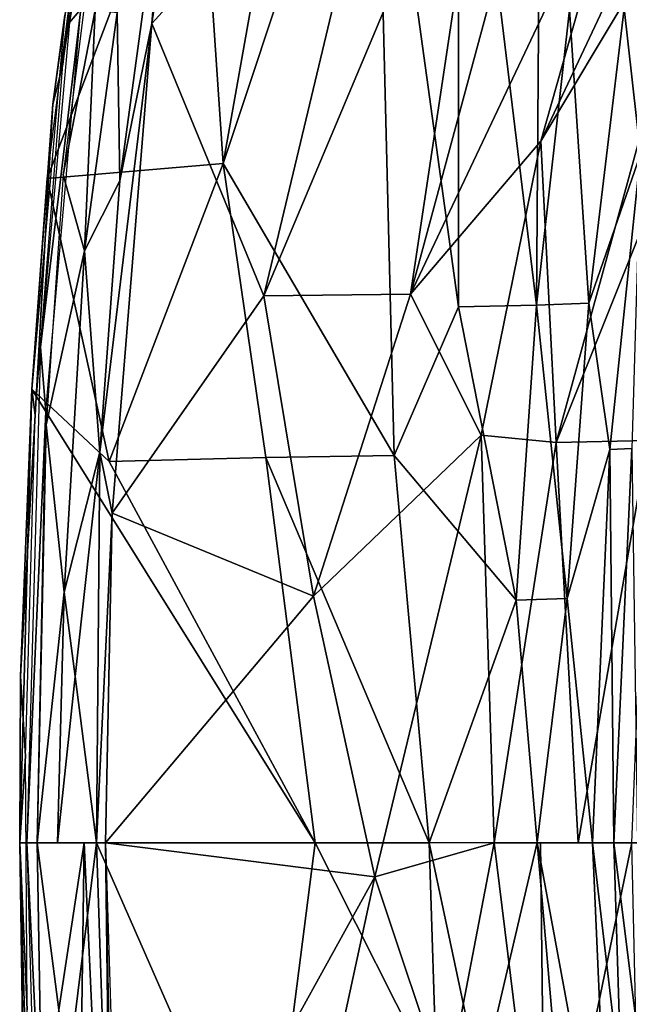
# Model space of a CAD drawing. Units: inches. Extents: x -11 to 14.7, y -14 to 11.6.
# Drawn here: x -11 to -8.8, y -0.9 to 2.7 of the extents above; entities that cross this region are included whole.
import ezdxf

# ---------------------------------------------------------------- set-up
doc = ezdxf.new("R2010")
doc.units = ezdxf.units.IN
doc.header["$MEASUREMENT"] = 0
doc.layers.add('SEAT-BACK', color=5, linetype='Continuous')

msp = doc.modelspace()

# ---------------------------------------------------------------- linework, layer by layer
at = {"layer": 'SEAT-BACK'}
for points in [[(-10.3013, 2.1774, 29.2078), (-10.3955, 3.5675, 29.6743), (-9.9513, 4.1525, 28.8243)], [(-10.3013, 2.1774, 29.2078), (-9.9513, 4.1525, 28.8243), (-9.7453, 3.8521, 28.255)], [(-9.4401, 3.9982, 27.5051), (-9.4418, 1.6533, 26.6699), (-9.7453, 3.8521, 28.255)], [(-9.4401, 3.9982, 27.5051), (-9.1571, 1.66, 25.5904), (-9.4418, 1.6533, 26.6699)], [(-9.1571, 1.66, 25.5904), (-9.4401, 3.9982, 27.5051), (-9.1405, 3.834, 26.5277)], [(-9.6762, 1.1104, 27.2842), (-10.3013, 2.1774, 29.2078), (-9.7453, 3.8521, 28.255)], [(-9.6762, 1.1104, 27.2842), (-9.7453, 3.8521, 28.255), (-9.4418, 1.6533, 26.6699)], [(-9.1407, 2.2588, 26.8231), (-8.3822, 3.8721, 24.7546), (-8.8265, 3.3709, 26.2107)], [(-8.3822, 3.8721, 24.7546), (-9.1407, 2.2588, 26.8231), (-8.4807, 3.3614, 24.7761)], [(-10.8221, 2.7413, 30.6514), (-10.6759, 3.8476, 30.3511), (-10.8629, 2.6936, 30.6444)], [(-9.1571, 1.66, 25.5904), (-9.1405, 3.834, 26.5277), (-9.0356, 2.739, 25.5777)], [(-10.1529, 1.6938, 29.4833), (-9.3212, 3.6722, 27.8666), (-9.6856, 3.6517, 28.7867)], [(-9.3212, 3.6722, 27.8666), (-10.1529, 1.6938, 29.4833), (-9.6168, 1.7006, 28.0925)], [(-9.164, 3.3785, 27.3126), (-9.3212, 3.6722, 27.8666), (-9.6168, 1.7006, 28.0925)], [(-9.6856, 3.6517, 28.7867), (-10.5621, 2.6899, 30.5623), (-10.1529, 1.6938, 29.4833)], [(-10.5621, 2.6899, 30.5623), (-9.6856, 3.6517, 28.7867), (-10.4763, 3.2731, 30.4348)], [(-10.7966, 3.3183, 30.4817), (-10.8867, 2.5399, 30.6755), (-10.7258, 3.6126, 30.4211)], [(-10.3955, 3.5675, 29.6743), (-10.3013, 2.1774, 29.2078), (-10.9443, 2.1229, 30.6921)], [(-10.9443, 2.1229, 30.6921), (-10.7936, 3.3109, 30.4551), (-10.3955, 3.5675, 29.6743)], [(-10.4249, 3.5601, 30.3579), (-10.5011, 3.4232, 30.4747), (-10.5621, 2.6899, 30.5623)], [(-10.6795, 2.1141, 30.737), (-10.5011, 3.4232, 30.4747), (-10.6891, 2.7285, 30.6754)], [(-10.6795, 2.1141, 30.737), (-10.5621, 2.6899, 30.5623), (-10.5011, 3.4232, 30.4747)], [(-9.6168, 1.7006, 28.0925), (-8.8265, 3.3709, 26.2107), (-9.164, 3.3785, 27.3126)], [(-8.8265, 3.3709, 26.2107), (-9.6168, 1.7006, 28.0925), (-9.1407, 2.2588, 26.8231)], [(-9.0845, 1.1575, 26.2839), (-8.4807, 3.3614, 24.7761), (-9.1407, 2.2588, 26.8231)], [(-9.0845, 1.1575, 26.2839), (-8.6416, 2.2658, 24.7773), (-8.4807, 3.3614, 24.7761)], [(-10.7966, 3.3183, 30.4817), (-10.8794, 2.7204, 30.5895), (-10.9244, 2.3948, 30.6743)], [(-10.7966, 3.3183, 30.4817), (-10.9244, 2.3948, 30.6743), (-10.8867, 2.5399, 30.6755)], [(-10.8864, 2.1367, 30.7547), (-10.7686, 2.7385, 30.6732), (-10.7363, 3.3382, 30.5156)], [(-8.7764, 2.2121, 23.8225), (-8.8369, 2.7441, 24.6513), (-8.6111, 3.2814, 23.8308)], [(-10.8221, 2.7413, 30.6514), (-10.9692, 1.506, 30.8163), (-10.9499, 1.2711, 30.8587)], [(-10.8221, 2.7413, 30.6514), (-10.8629, 2.6936, 30.6444), (-10.9692, 1.506, 30.8163)], [(-10.8864, 2.1367, 30.7547), (-10.8087, 1.858, 30.8178), (-10.7686, 2.7385, 30.6732)], [(-10.8087, 1.858, 30.8178), (-10.6891, 2.7285, 30.6754), (-10.7686, 2.7385, 30.6732)], [(-9.0356, 2.739, 25.5777), (-8.966, 1.667, 24.6445), (-9.1571, 1.66, 25.5904)], [(-8.966, 1.667, 24.6445), (-9.0356, 2.739, 25.5777), (-8.8369, 2.7441, 24.6513)], [(-8.8369, 2.7441, 24.6513), (-8.7764, 2.2121, 23.8225), (-8.966, 1.667, 24.6445)], [(-11.001, 1.3528, 30.7821), (-10.9244, 2.3948, 30.6743), (-10.8794, 2.7204, 30.5895)], [(-10.6891, 2.7285, 30.6754), (-10.8087, 1.858, 30.8178), (-10.6795, 2.1141, 30.737)], [(-10.7522, 1.1225, 30.8435), (-10.5621, 2.6899, 30.5623), (-10.6795, 2.1141, 30.737)], [(-10.5621, 2.6899, 30.5623), (-10.7522, 1.1225, 30.8435), (-10.707, 0.8994, 30.7659)], [(-10.707, 0.8994, 30.7659), (-10.1529, 1.6938, 29.4833), (-10.5621, 2.6899, 30.5623)], [(-10.9879, 1.2581, 30.8402), (-10.8867, 2.5399, 30.6755), (-10.9244, 2.3948, 30.6743)], [(-10.9244, 2.3948, 30.6743), (-11.001, 1.3528, 30.7821), (-10.9879, 1.2581, 30.8402)], [(-9.3584, 1.1848, 27.226), (-9.1407, 2.2588, 26.8231), (-9.6168, 1.7006, 28.0925)], [(-9.1407, 2.2588, 26.8231), (-9.3584, 1.1848, 27.226), (-9.0845, 1.1575, 26.2839)], [(-8.6416, 2.2658, 24.7773), (-9.0845, 1.1575, 26.2839), (-8.7501, 1.1654, 24.7646)], [(-8.8887, 1.1322, 23.8091), (-8.966, 1.667, 24.6445), (-8.7764, 2.2121, 23.8225)], [(-8.7764, 2.2121, 23.8225), (-8.8089, 1.1366, 23.08), (-8.8887, 1.1322, 23.8091)], [(-10.7174, 1.0887, 30.0553), (-10.9443, 2.1229, 30.6921), (-10.3013, 2.1774, 29.2078)], [(-10.3013, 2.1774, 29.2078), (-10.1456, 1.1034, 28.597), (-10.7174, 1.0887, 30.0553)], [(-10.3013, 2.1774, 29.2078), (-9.6762, 1.1104, 27.2842), (-10.1456, 1.1034, 28.597)], [(-10.9481, 1.2227, 30.8565), (-10.8087, 1.858, 30.8178), (-10.8864, 2.1367, 30.7547)], [(-10.7174, 1.0887, 30.0553), (-11.001, 1.3528, 30.7821), (-10.9443, 2.1229, 30.6921)], [(-10.6795, 2.1141, 30.737), (-10.8087, 1.858, 30.8178), (-10.7522, 1.1225, 30.8435)], [(-10.9481, 1.2227, 30.8565), (-10.8829, 0.6104, 30.9161), (-10.8087, 1.858, 30.8178)], [(-10.8087, 1.858, 30.8178), (-10.8829, 0.6104, 30.9161), (-10.7522, 1.1225, 30.8435)], [(-10.1529, 1.6938, 29.4833), (-10.707, 0.8994, 30.7659), (-9.9716, 0.5959, 28.8362)], [(-9.9716, 0.5959, 28.8362), (-9.6168, 1.7006, 28.0925), (-10.1529, 1.6938, 29.4833)], [(-9.6168, 1.7006, 28.0925), (-9.9716, 0.5959, 28.8362), (-9.3584, 1.1848, 27.226)], [(-9.231, 0.582, 25.5898), (-9.4418, 1.6533, 26.6699), (-9.1571, 1.66, 25.5904)], [(-9.0441, 0.5879, 24.6326), (-9.231, 0.582, 25.5898), (-9.1571, 1.66, 25.5904)], [(-9.0441, 0.5879, 24.6326), (-9.1571, 1.66, 25.5904), (-8.966, 1.667, 24.6445)], [(-8.966, 1.667, 24.6445), (-8.8887, 1.1322, 23.8091), (-9.0441, 0.5879, 24.6326)], [(-9.4418, 1.6533, 26.6699), (-9.231, 0.582, 25.5898), (-9.6762, 1.1104, 27.2842)], [(-10.9499, 1.2711, 30.8587), (-10.9692, 1.506, 30.8163), (-11.0193, -0.3055, 30.9014)], [(-9.9648, -0.3055, 27.9564), (-11.0449, -0.3055, 30.855), (-11.001, 1.3528, 30.7821)], [(-11.0425, 0.3044, 30.8627), (-11.001, 1.3528, 30.7821), (-11.0449, -0.3055, 30.855)], [(-11.0425, 0.3044, 30.8627), (-10.9879, 1.2581, 30.8402), (-11.001, 1.3528, 30.7821)], [(-9.9648, -0.3055, 27.9564), (-11.001, 1.3528, 30.7821), (-10.7174, 1.0887, 30.0553)], [(-10.9499, 1.2711, 30.8587), (-11.0193, -0.3055, 30.9014), (-10.9815, -0.3055, 30.9145)], [(-10.9879, 1.2581, 30.8402), (-11.0425, 0.3044, 30.8627), (-11.0232, 0.0116, 30.9001)], [(-10.9815, -0.3055, 30.9145), (-10.8829, 0.6104, 30.9161), (-10.9481, 1.2227, 30.8565)], [(-9.747, -0.43, 28.1583), (-9.3584, 1.1848, 27.226), (-9.9716, 0.5959, 28.8362)], [(-9.3584, 1.1848, 27.226), (-9.747, -0.43, 28.1583), (-9.3119, -0.3055, 26.8798)], [(-9.3119, -0.3055, 26.8798), (-9.0845, 1.1575, 26.2839), (-9.3584, 1.1848, 27.226)], [(-9.0845, 1.1575, 26.2839), (-9.3119, -0.3055, 26.8798), (-9.0045, -0.3055, 25.7415)], [(-9.0045, -0.3055, 25.7415), (-8.7501, 1.1654, 24.7646), (-9.0845, 1.1575, 26.2839)], [(-8.7501, 1.1654, 24.7646), (-9.0045, -0.3055, 25.7415), (-8.8079, -0.3055, 24.7542)], [(-10.8424, 0.3031, 30.9151), (-10.7522, 1.1225, 30.8435), (-10.8829, 0.6104, 30.9161)], [(-10.7646, -0.3055, 30.8631), (-10.7522, 1.1225, 30.8435), (-10.8424, 0.3031, 30.9151)], [(-10.707, 0.8994, 30.7659), (-10.7522, 1.1225, 30.8435), (-10.7646, -0.3055, 30.8631)], [(-8.9518, -0.3055, 23.8357), (-9.0441, 0.5879, 24.6326), (-8.8887, 1.1322, 23.8091)], [(-8.8887, 1.1322, 23.8091), (-8.8738, -0.3055, 23.1142), (-8.9518, -0.3055, 23.8357)], [(-8.8738, -0.3055, 23.1142), (-8.8887, 1.1322, 23.8091), (-8.8089, 1.1366, 23.08)], [(-8.8089, 1.1366, 23.08), (-8.7878, -0.3055, 21.8767), (-8.8738, -0.3055, 23.1142)], [(-9.9648, -0.3055, 27.9564), (-10.7174, 1.0887, 30.0553), (-10.1456, 1.1034, 28.597)], [(-9.5485, -0.3055, 26.711), (-10.1456, 1.1034, 28.597), (-9.6762, 1.1104, 27.2842)], [(-10.1456, 1.1034, 28.597), (-9.5485, -0.3055, 26.711), (-9.9648, -0.3055, 27.9564)], [(-9.5485, -0.3055, 26.711), (-9.6762, 1.1104, 27.2842), (-9.231, 0.582, 25.5898)], [(-10.7646, -0.3055, 30.8631), (-10.7314, -0.3055, 30.7943), (-10.707, 0.8994, 30.7659)], [(-10.7314, -0.3055, 30.7943), (-9.9716, 0.5959, 28.8362), (-10.707, 0.8994, 30.7659)], [(-10.907, -0.3055, 30.9316), (-10.8829, 0.6104, 30.9161), (-10.9815, -0.3055, 30.9145)], [(-10.907, -0.3055, 30.9316), (-10.8424, 0.3031, 30.9151), (-10.8829, 0.6104, 30.9161)], [(-9.9716, 0.5959, 28.8362), (-10.7314, -0.3055, 30.7943), (-9.747, -0.43, 28.1583)], [(-9.231, 0.582, 25.5898), (-9.154, -0.3043, 25.1181), (-9.5485, -0.3055, 26.711)], [(-9.154, -0.3043, 25.1181), (-9.231, 0.582, 25.5898), (-9.0441, 0.5879, 24.6326)], [(-9.0441, 0.5879, 24.6326), (-8.9518, -0.3055, 23.8357), (-9.154, -0.3043, 25.1181)], [(-11.0425, 0.3044, 30.8627), (-11.0449, -0.3055, 30.855), (-11.0232, 0.0116, 30.9001)], [(-10.7646, -0.3055, 30.8631), (-10.8424, 0.3031, 30.9151), (-10.907, -0.3055, 30.9316)], [(-11.0449, -0.3055, 30.855), (-11.018, -0.9158, 30.891), (-11.0232, 0.0116, 30.9001)], [(-11.022, -1.5234, 30.817), (-11.0314, -1.2207, 30.8698), (-11.0449, -0.3055, 30.855)], [(-11.0449, -0.3055, 30.855), (-11.0314, -1.2207, 30.8698), (-11.018, -0.9158, 30.891)], [(-11.0449, -0.3055, 30.855), (-10.7646, -0.3055, 30.0809), (-10.9911, -2.1302, 30.7669)], [(-10.9692, -2.117, 30.8163), (-10.9609, -1.528, 30.8782), (-11.0193, -0.3055, 30.9014)], [(-11.0193, -0.3055, 30.9014), (-10.9609, -1.528, 30.8782), (-10.9815, -0.3055, 30.9145)], [(-10.9911, -2.1302, 30.7669), (-10.7646, -0.3055, 30.0809), (-10.7174, -1.6997, 30.0553)], [(-10.9815, -0.3055, 30.9145), (-10.9023, -0.9155, 30.9236), (-10.8091, -0.3055, 30.9042)], [(-10.9023, -0.9155, 30.9236), (-10.9815, -0.3055, 30.9145), (-10.9609, -1.528, 30.8782)], [(-10.8266, -1.5228, 30.8906), (-10.8091, -0.3055, 30.9042), (-10.9023, -0.9155, 30.9236)], [(-10.8091, -0.3055, 30.9042), (-10.8266, -1.5228, 30.8906), (-10.7019, -2.6499, 30.7655)], [(-10.7314, -0.3055, 30.7943), (-10.8091, -0.3055, 30.9042), (-10.7019, -2.6499, 30.7655)], [(-10.1456, -1.7143, 28.597), (-10.7646, -0.3055, 30.0809), (-9.9648, -0.3055, 27.9564)], [(-10.7646, -0.3055, 30.0809), (-10.1456, -1.7143, 28.597), (-10.7174, -1.6997, 30.0553)], [(-10.6751, -2.111, 30.7238), (-9.747, -0.43, 28.1583), (-10.7314, -0.3055, 30.7943)], [(-10.7314, -0.3055, 30.7943), (-10.7019, -2.6499, 30.7655), (-10.7071, -1.5102, 30.7659)], [(-9.9648, -0.3055, 27.9564), (-9.5204, -1.1871, 26.691), (-10.1456, -1.7143, 28.597)], [(-9.5204, -1.1871, 26.691), (-9.9648, -0.3055, 27.9564), (-9.5485, -0.3055, 26.711)], [(-9.4851, -1.2136, 27.4924), (-9.3119, -0.3055, 26.8798), (-9.747, -0.43, 28.1583)], [(-9.3608, -1.1899, 26.1217), (-9.5485, -0.3055, 26.711), (-9.154, -0.3043, 25.1181)], [(-9.5485, -0.3055, 26.711), (-9.3608, -1.1899, 26.1217), (-9.5204, -1.1871, 26.691)], [(-9.3119, -0.3055, 26.8798), (-9.4851, -1.2136, 27.4924), (-9.124, -1.8291, 26.4596)], [(-9.154, -0.3043, 25.1181), (-9.0066, -2.0103, 24.7047), (-9.3608, -1.1899, 26.1217)], [(-9.124, -1.8291, 26.4596), (-9.1424, -0.3055, 26.2918), (-9.3119, -0.3055, 26.8798)], [(-8.8887, -1.7432, 23.8091), (-9.154, -0.3043, 25.1181), (-8.9518, -0.3055, 23.8357)], [(-9.154, -0.3043, 25.1181), (-8.8887, -1.7432, 23.8091), (-9.0066, -2.0103, 24.7047)], [(-9.1424, -0.3055, 26.2918), (-9.124, -1.8291, 26.4596), (-8.8079, -0.3055, 24.7542)], [(-9.124, -1.8291, 26.4596), (-8.7831, -1.4323, 24.8036), (-8.8079, -0.3055, 24.7542)], [(-8.9518, -0.3055, 23.8357), (-8.8456, -1.2078, 23.0769), (-8.8887, -1.7432, 23.8091)], [(-8.8456, -1.2078, 23.0769), (-8.9518, -0.3055, 23.8357), (-8.8738, -0.3055, 23.1142)], [(-8.7878, -0.3055, 21.8767), (-8.7614, -1.2129, 21.8346), (-8.8738, -0.3055, 23.1142)], [(-8.8738, -0.3055, 23.1142), (-8.7614, -1.2129, 21.8346), (-8.8456, -1.2078, 23.0769)], [(-10.1529, -2.3048, 29.4833), (-9.747, -0.43, 28.1583), (-10.6751, -2.111, 30.7238)], [(-10.1529, -2.3048, 29.4833), (-9.4851, -1.2136, 27.4924), (-9.747, -0.43, 28.1583)]]:
    msp.add_3dface(points, dxfattribs=at)

doc.saveas('drawing.dxf')
